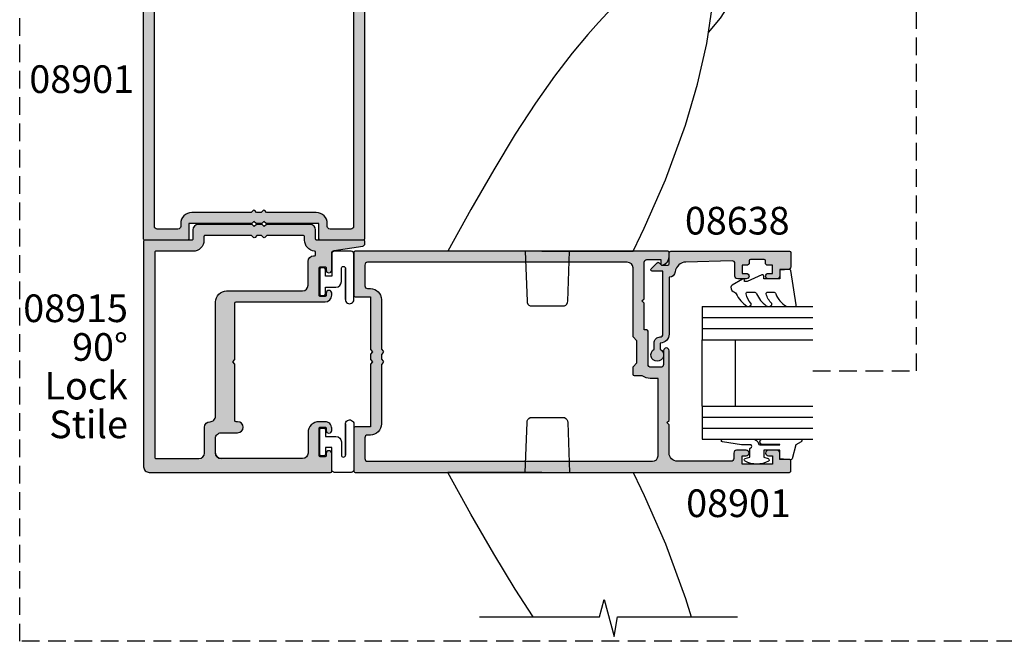
# Model space of a CAD drawing. Units: millimetres. Extents: x 0 to 356, y 0 to 484.
# Drawn here: x 0 to 178, y 0 to 112 of the extents above; entities that cross this region are included whole.
import ezdxf
from ezdxf.enums import TextEntityAlignment as Align

# ---------------------------------------------------------------- set-up
doc = ezdxf.new("R2010")
doc.units = ezdxf.units.MM
doc.header["$LTSCALE"] = 0.25
doc.linetypes.add('DASHED', pattern=[19.049999999999997, 12.7, -6.349999999999998])
doc.linetypes.add('PHANTOM', pattern=[12.699999999999996, 6.349999999999998, -1.27, 1.27, -1.27, 1.27, -1.27])
doc.layers.get('0').update_dxf_attribs({"plot": 0})
for name, color, linetype in [('08638$0$APL Hatch', 253, 'Continuous'), ('08638$0$APL Joinery', 2, 'Continuous'), ('08901$0$APL Hatch', 253, 'Continuous'), ('08901$0$APL Joinery', 2, 'Continuous'), ('08915$0$APL Hatch', 253, 'Continuous'), ('08915$0$APL Joinery', 2, 'Continuous'), ('9010312r$0$APL Joinery', 2, 'Continuous'), ('APL Joinery', 2, 'Continuous'), ('APL Notes', 7, 'Continuous')]:
    doc.layers.add(name, color=color, linetype=linetype)
doc.styles.add('Arial-Bold', font='arialbd.ttf')
doc.styles.add('Arial-Regular', font='arial.ttf')

# ---------------------------------------------------------------- blocks, each defined once
blk = doc.blocks.new('08901')
at = {"layer": '08901$0$APL Hatch'}
h = blk.add_hatch(color=256, dxfattribs=at)
edge = h.paths.add_edge_path(flags=16)
edge.add_arc((-8.966e-13, 11.24999999999999), 2.000000000000012, 90.00000000000033, 179.9999999999996)
edge.add_line((-2.000000000000909, 11.25), (-2.000000000001023, 2.282842712472756))
edge.add_line((-2.000000000001023, 2.282842712472755), (-2.341421356237106, 1.94142135623656))
edge.add_arc((-2.199999999999818, 1.799999999999271), 0.1999999999999696, 134.9999999999999, 225)
edge.add_line((-2.341421356237106, 1.658578643761984), (-2.000000000000112, 1.317157287524878))
edge.add_line((-2.000000000000112, 1.317157287524878), (-2.000000000000112, 0.4828427124734845))
edge.add_line((-2.000000000000112, 0.4828427124734845), (-2.341421356237106, 0.1414213562363784))
edge.add_arc((-2.199999999999818, -9.095e-13), 0.1999999999999694, 135, 225)
edge.add_line((-2.341421356237106, -0.1414213562381974), (-2.000000000001023, -0.482842712474394))
edge.add_line((-2.000000000001023, -0.482842712474394), (-2.000000000000909, -11.25))
edge.add_arc((-9.094e-13, -11.25), 1.999999999999999, 180, 270)
edge.add_line((-9.094e-13, -13.25), (0.5000000000001137, -13.25))
edge.add_arc((0.5000000000001134, -13.75), 0.5, 0, 89.99999999999989, ccw=False)
edge.add_line((1.000000000000113, -13.75), (1, -17.50000000000045))
edge.add_arc((0.5, -17.50000000000045), 0.5, -90, 0, ccw=False)
edge.add_line((0.5, -18.00000000000045), (-51, -18.00000000000045))
edge.add_arc((-51, -17.00000000000045), 1, 180, 270, ccw=False)
edge.add_line((-52, -17.00000000000045), (-52, -3.00000037946188))
edge.add_line((-52, -3.000000379461879), (-50.58300000000031, -3.000000379461879))
edge.add_arc((-50.58300000000122, -0.5000003794607273), 2.500000000001152, 270.0000000000206, 304.7144945243656)
edge.add_line((-49.15928127777988, -2.555000379461261), (-47.75, -2.555000379461261))
edge.add_arc((-47.75, -2.305000379461261), 0.25, 270, 360)
edge.add_line((-47.5, -2.305000379461261), (-47.5, -0.9000003794615167))
edge.add_line((-47.5, -0.9000003794615166), (-48.19999999999982, -0.2000003794616987))
edge.add_line((-48.19999999999982, -0.2000003794616987), (-48.19999999999982, 3.799999620538301))
edge.add_line((-48.19999999999982, 3.799999620538301), (-47.5, 4.499999620538119))
edge.add_line((-47.5, 4.499999620538119), (-47.49999999999988, 16.99999999999954))
edge.add_arc((-46.45717145347954, 16.95628002615317), 1.043744611267942, 89.60632395512641, 177.5993139902766, ccw=False)
edge.add_line((-46.4499999999998, 17.99999999999954), (0.4999999999998864, 17.99999999999954))
edge.add_arc((0.4999999999998864, 17.49999999999953), 0.5, 0, 90, ccw=False)
edge.add_line((0.9999999999998864, 17.49999999999953), (1, 13.75))
edge.add_arc((0.5, 13.75), 0.5, -90, 0, ccw=False)
edge.add_line((0.5, 13.25), (-9.087e-13, 13.25))
edge = h.paths.add_edge_path()
edge.add_line((-75.8000000000002, -17.70000037946147), (-74, -17.7000003794617))
edge.add_line((-74, -17.7000003794617), (-74, -16.50000037946188))
edge.add_arc((-73.5, -16.50000037946188), 0.5, 90, 180, ccw=False)
edge.add_line((-73.5, -16.00000037946188), (-71.9499999999998, -16.00000037946188))
edge.add_arc((-71.9499999999998, -16.50000037946188), 0.5, -90, 90, ccw=False)
edge.add_line((-71.9499999999998, -17.00000037946188), (-72.6999999999998, -17.00000037946188))
edge.add_line((-72.6999999999998, -17.00000037946188), (-72.6999999999998, -18.50000037946188))
edge.add_line((-72.6999999999998, -18.50000037946188), (-67.1999999999998, -18.50000037946188))
edge.add_line((-67.1999999999998, -18.50000037946188), (-67.1999999999998, -17.00000037946188))
edge.add_line((-67.1999999999998, -17.00000037946188), (-67.94999999999982, -17.00000037946188))
edge.add_arc((-67.94999999999982, -16.50000037946188), 0.5, 90, 270, ccw=False)
edge.add_line((-67.94999999999982, -16.00000037946188), (-66.19999999999982, -16.00000037946188))
edge.add_arc((-66.19999999999982, -16.50000037946188), 0.5, 0, 90, ccw=False)
edge.add_line((-65.69999999999982, -16.50000037946188), (-65.69999999999982, -17.50000037946188))
edge.add_arc((-65.1999999999998, -17.50000037946187), 0.5, 180.0000000000008, 270.0000000000017)
edge.add_line((-65.1999999999998, -18.00000037946188), (-55.5, -18.00000037946188))
edge.add_arc((-55.5, -16.50000037946188), 1.5, 270, 360)
edge.add_line((-54, -16.50000037946188), (-54, -11.40000037946151))
edge.add_line((-54, -11.40000037946151), (-53.60000000000036, -11.00000037946188))
edge.add_line((-53.60000000000036, -11.00000037946188), (-54, -10.60000037946224))
edge.add_line((-54, -10.60000037946224), (-54.00000000000011, 1.999999620538119))
edge.add_arc((-53.50000000000005, 1.999999620538118), 0.5000000000000498, 0, 180, ccw=False)
edge.add_line((-53, 1.999999620538119), (-53, -0.5000003794618806))
edge.add_arc((-52.5, -0.5000003794618803), 0.5, 180, 270)
edge.add_line((-52.5, -1.000000379461879), (-50.69999999999982, -1.000000379461879))
edge.add_arc((-50.69999999999982, -0.5000003794618769), 0.5000000000000031, 270, 359.9999999999996)
edge.add_line((-50.19999999999981, -0.5000003794618806), (-50.19999999999981, 5.5499996205383))
edge.add_arc((-49.94999999999982, 5.549999620538303), 0.2499999999999929, 90, 180.0000000000008, ccw=False)
edge.add_line((-49.94999999999982, 5.7999996205383), (-49.5, 5.7999996205383))
edge.add_line((-49.5, 5.7999996205383), (-49.5, 10.59999962053848))
edge.add_line((-49.5, 10.59999962053848), (-49.10000000000036, 10.99999962053812))
edge.add_line((-49.10000000000036, 10.99999962053812), (-49.5, 11.39999962053866))
edge.add_line((-49.5, 11.39999962053866), (-49.5, 17.99999962053789))
edge.add_arc((-50, 17.99999962053789), 0.5, 0, 90)
edge.add_line((-50, 18.49999962053789), (-52.5, 18.49999962053789))
edge.add_line((-52.5, 18.49999962053789), (-52.5, 17.74999962053812))
edge.add_arc((-52.74999999999993, 17.7499996205381), 0.2499999999999289, -101.53695903282471, 4.092726157978177e-12, ccw=False)
edge.add_arc((-52.5000000000001, 18.97474449192969), 1.499999999999903, 180.0000000000109, 258.4630409671894, ccw=False)
edge.add_line((-54, 18.97474449192941), (-54, 19.74999999999954))
edge.add_arc((-53.75, 19.74999999999954), 0.25, 90, 180, ccw=False)
edge.add_line((-53.75, 19.99999999999953), (2.75, 19.99999999999953))
edge.add_arc((2.75, 19.74999999999954), 0.25, 0, 90, ccw=False)
edge.add_line((3, 19.74999999999954), (3, 12))
edge.add_arc((2.75, 12), 0.25, -90, 0, ccw=False)
edge.add_line((2.75, 11.75), (-9.095e-13, 11.75))
edge.add_line((-9.094e-13, 11.75), (-1.136e-13, 2.199999999998908))
edge.add_line((-1.136e-13, 2.199999999998908), (-0.3999999999997498, 1.799999999999271))
edge.add_line((-0.3999999999997498, 1.799999999999271), (1e-16, 1.399999999999636))
edge.add_line((1e-16, 1.399999999999636), (1e-16, 0.400000000000091))
edge.add_line((1e-16, 0.4000000000000909), (-0.4000000000005456, -4.548e-13))
edge.add_line((-0.4000000000005456, -4.548e-13), (1e-16, -0.4000000000000912))
edge.add_line((1e-16, -0.4000000000000912), (-9.094e-13, -11.75))
edge.add_line((-9.094e-13, -11.75), (2.75, -11.75))
edge.add_arc((2.75, -12), 0.25, 0, 90, ccw=False)
edge.add_line((3, -12), (3, -19.75000000000045))
edge.add_arc((2.749999999999992, -19.75000000000045), 0.2500000000000071, -89.99999999999841, 1.5916157281026244e-12, ccw=False)
edge.add_line((2.75, -20.00000000000046), (-75.75, -20.00000000000046))
edge.add_arc((-75.75, -19.75000000000045), 0.2500000000000071, 179.9999999999984, 270, ccw=False)
edge.add_line((-76, -19.75000000000045), (-76.00000000000011, -17.90000037946129))
edge.add_arc((-75.80000000000025, -17.90000037946134), 0.1999999999998749, 89.99999999998369, 179.9999999999848, ccw=False)
at = {"layer": '08901$0$APL Joinery'}
for points in [[(-75.8000000000002, -17.70000037946147), (-74, -17.7000003794617), (-74, -16.50000037946188, -0.4142135623730951), (-73.5, -16.00000037946188), (-71.9499999999998, -16.00000037946188, -0.9999999999999998), (-71.9499999999998, -17.00000037946188), (-72.6999999999998, -17.00000037946188), (-72.6999999999998, -18.50000037946188), (-67.1999999999998, -18.50000037946188), (-67.1999999999998, -17.00000037946188), (-67.94999999999982, -17.00000037946188, -0.9999999999999998), (-67.94999999999982, -16.00000037946188), (-66.19999999999982, -16.00000037946188, -0.4142135623730951), (-65.69999999999982, -16.50000037946188), (-65.69999999999982, -17.50000037946188, 0.4142135623730951), (-65.1999999999998, -18.00000037946188), (-55.5, -18.00000037946188, 0.4142135623730951), (-54, -16.50000037946188), (-54, -11.40000037946151), (-53.60000000000036, -11.00000037946188), (-54, -10.60000037946224), (-54.00000000000011, 1.999999620538119, -0.9999999999999998), (-53, 1.999999620538119), (-53, -0.5000003794618805, 0.4142135623730951), (-52.5, -1.000000379461879), (-50.69999999999982, -1.000000379461879, 0.4142135623730951), (-50.19999999999981, -0.5000003794618806), (-50.19999999999981, 5.5499996205383, -0.4142135623730951), (-49.94999999999982, 5.7999996205383), (-49.5, 5.7999996205383), (-49.5, 10.59999962053848), (-49.10000000000036, 10.99999962053812), (-49.5, 11.39999962053866), (-49.5, 17.99999962053789, 0.4142135623730951), (-50, 18.49999962053789), (-52.5, 18.49999962053789), (-52.5, 17.74999962053812, -0.4744978678081509), (-52.79999999999995, 17.50505064625986, -0.3563939586925712), (-54, 18.97474449192941), (-54, 19.74999999999954, -0.4142135623730951), (-53.75, 19.99999999999953), (2.75, 19.99999999999953, -0.4142135623730951), (3, 19.74999999999954), (3, 12, -0.4142135623730951), (2.75, 11.75), (-9.094e-13, 11.75), (-1.136e-13, 2.199999999998908), (-0.3999999999997498, 1.799999999999271), (1e-16, 1.399999999999636), (1e-16, 0.4000000000000909), (-0.4000000000005456, -4.548e-13), (1e-16, -0.4000000000000912), (-9.094e-13, -11.75), (2.75, -11.75, -0.4142135623730951), (3, -12), (3, -19.75000000000045, -0.4142135623730951), (2.75, -20.00000000000046), (-75.75, -20.00000000000046, -0.4142135623730951), (-76, -19.75000000000045), (-76.00000000000011, -17.90000037946129, -0.4142135623731054)], [(-9.087e-13, 13.25, 0.4142135623730915), (-2.000000000000909, 11.25), (-2.000000000001023, 2.282842712472755), (-2.341421356237106, 1.94142135623656, 0.4142135623730951), (-2.341421356237106, 1.658578643761984), (-2.000000000000112, 1.317157287524878), (-2.000000000000112, 0.4828427124734845), (-2.341421356237106, 0.1414213562363784, 0.4142135623730951), (-2.341421356237106, -0.1414213562381974), (-2.000000000001023, -0.482842712474394), (-2.000000000000909, -11.25, 0.4142135623730951), (-9.094e-13, -13.25), (0.5000000000001137, -13.25, -0.4142135623730951), (1.000000000000113, -13.75), (1, -17.50000000000045, -0.4142135623730951), (0.5, -18.00000000000045), (-51, -18.00000000000045, -0.4142135623730951), (-52, -17.00000000000045), (-52, -3.000000379461879), (-50.58300000000031, -3.000000379461879, 0.1526397006686149), (-49.15928127777988, -2.555000379461261), (-47.75, -2.555000379461261, 0.4142135623730951), (-47.5, -2.305000379461261), (-47.5, -0.9000003794615166), (-48.19999999999982, -0.2000003794616987), (-48.19999999999982, 3.799999620538301), (-47.5, 4.499999620538119), (-47.49999999999988, 16.99999999999954, -0.4039906466392442), (-46.4499999999998, 17.99999999999954), (0.4999999999998864, 17.99999999999954, -0.4142135623730951), (0.9999999999998864, 17.49999999999953), (1, 13.75, -0.4142135623730951), (0.5, 13.25)]]:
    blk.add_lwpolyline(points, format="xyb", close=True, dxfattribs=at)
blk = doc.blocks.new('08915')
at = {"layer": '08915$0$APL Hatch'}
h = blk.add_hatch(color=256, dxfattribs=at)
h.paths.add_polyline_path([(24.30000000000108, 10.83499999999918, -0.4142135623730794), (24.50000000000091, 10.63499999999933), (24.50000000000091, 0.3999999999996362), (24.90000000000055, -9.113e-13), (24.50000000000091, -0.4000000000000928), (24.50000000000069, -10.63500000000155, -0.4142135623730289), (24.30000000000071, -10.83500000000157), (24.0000000000007, -10.83500000000163, 1), (24.00000000000078, -12.83500000000139), (27.00000000000181, -12.83500000000145, -0.414213562373414), (28.00000000000182, -13.83500000000259), (27.99999999999887, -16.50000000000136, -0.4142135623727647), (26.99999999999886, -17.50000000000028), (12.27000000000023, -17.50000000000057, -0.414213562373028), (11.27000000000021, -16.50000000000081), (11.2699999999993, -12.83500000000087, 0.4142135623729918), (9.269999999999653, -10.8350000000015), (8.199999999999944, -10.8350000000014, 0.4715021700939831), (7.02195124177409, -12.26347565131154, 0.9894333675330942), (8.02370400599422, -12.12944428250341, -0.5668019143278374), (8.199999999999793, -11.8350000000006), (9.069999999999686, -11.83500000000049, -0.4142135623731573), (9.269999999999754, -12.03500000000055), (9.2699999999993, -16.9650000000005, -0.4142135623730692), (9.069999999999258, -17.16500000000053), (8.199999999999818, -17.16500000000053, -0.414213562373095), (8, -16.96500000000071), (8, -16.5900000000006, 1), (7, -16.5900000000006), (7, -19.80000000000046, 0.4142135623730977), (7.200000000000002, -20.00000000000046), (40, -20.00000000000046, 0.4142135623730951), (41, -19.00000000000045), (41.00000000000002, 21.79999999999954, 0.4142135623730951), (40.80000000000002, 21.99999999999954), (32.29999999999928, 21.99999999999954, -0.4142135623731367), (32.09999999999924, 22.19999999999961), (32.09999999999946, 23.85000000000028, 0.4142135623731199), (31.09999999999951, 24.85000000000042), (21.39999999999964, 24.85000000000094), (21, 24.45000000000056), (20.59999999999945, 24.8500000000011), (19.60000000000082, 24.85000000000116), (19.20000000000027, 24.44999999999976), (18.79999999999973, 24.85000000000031), (10.89999999999964, 24.85000000000037, 0.4142135623730977), (9.899999999999636, 23.85000000000037), (9.899999999999636, 22.19999999999891, -0.4142135623730951), (9.700000000000268, 21.99999999999954), (1.199999999999992, 21.99999999999954, 0.6950330416989134), (1.069321978376819, 21.64859572441699, 0.5570262402155806), (1.464642976847384, 20.89584654075184), (6.57603893877682, 20.10936838170655, -0.3701723594779481), (6.999999999999998, 19.61518412478439), (7, 16.58999999999969, 0.9421052785840907), (8.023704005994219, 16.87055571749658, -0.5668019143278411), (8.199999999999786, 17.16499999999939), (9.069999999999226, 17.16499999999951, -0.4142135623731368), (9.269999999999527, 16.96499999999923), (9.269999999999527, 12.03499999999962, -0.414213562373017), (9.069999999999766, 11.83499999999981), (8.199999999999871, 11.83499999999958, -0.4142135623733495), (7.999999999999772, 12.03499999999975), (8, 12.4099999999991, 1.160972615964019), (7.021951241773942, 12.26347565131095, 0.4715021700940718), (8.199999999999754, 10.83500000000003)])
h.paths.add_polyline_path([(12.26999999999931, 12.83499999999981, -0.4142135623730974), (11.2699999999993, 13.83499999999981), (11.2699999999993, 18.1649999999995, 0.4602596332877822), (10.12805322542911, 19.16697723226044, -0.4560595747805884), (9.899999999999409, 19.36499999999933), (9.89999999999918, 19.80910976995959, -0.3877945824078982), (10.08181818181665, 20.00828160905243, 0.3877945824078496), (11.89999999999986, 21.99999999998985), (11.89999999999963, 22.6500000000003, -0.4142135623731941), (12.09999999999967, 22.85000000000042), (18.7171572875261, 22.85000000000059), (19.05857864376397, 22.50857864376324, 0.4142135623727786), (19.34142135623799, 22.5085786437633), (19.68284271247421, 22.84999999999929), (20.51715728752652, 22.85000000000071), (20.8585786437637, 22.50857864376404, 0.4142135623727749), (21.14142135623771, 22.50857864376409), (21.48284271247394, 22.85000000000008), (29.89999999999964, 22.85000000000048, -0.4142135623731081), (30.09999999999946, 22.65000000000067), (30.09999999999946, 21.9999999999997, 0.4142135623730975), (32.09999999999947, 19.99999999999971), (38.80000000000021, 19.99999999999977, -0.4142135623730875), (39.00000000000002, 19.79999999999995), (39.00000000000002, -17.30000000000075, -0.4142135623731108), (38.80000000000019, -17.50000000000057), (31.00000000000018, -17.50000000000017, -0.41421356237308), (30.00000000000023, -16.50000000000017), (30.00000000000023, -11.83500000000157, 0.4142135623729942), (29.00000000000057, -10.83500000000157, -0.4142135623730067), (28.00000000000091, -9.835000000001521), (28.00000000000183, 10.83499999999983, 0.4142135623731104), (26.00000000000181, 12.83499999999992)], flags=16)
at = {"layer": '08915$0$APL Joinery'}
blk.add_lwpolyline([(27.99999999999887, -16.50000000000159, -0.4142135623726955), (26.99999999999886, -17.50000000000028, 0.4142135623726892), (27.99999999999887, -16.50000000000159), (28.00000000000182, -13.83500000000282, 0.4142135623734779), (27.00000000000182, -12.83500000000145), (24.00000000000091, -12.8350000000014, -0.9999999999999998), (24.00000000000091, -10.83500000000163), (24.30000000000064, -10.83500000000157, 0.4142135623730951), (24.50000000000069, -10.63500000000158), (24.50000000000091, -0.400000000000091), (24.90000000000055, -9.095e-13), (24.50000000000091, 0.3999999999996362), (24.50000000000091, 10.63499999999993, 0.4142135623728455), (24.30000000000064, 10.83499999999918), (8.199999999999818, 10.83500000000003, -0.4142135623730395), (7, 12.03499999999962), (7, 12.4099999999994, -0.9999999999999998), (8, 12.4099999999994), (7.999999999999772, 12.03499999999957, 0.4142135623733449), (8.200000000000045, 11.83499999999958), (9.06999999999948, 11.83499999999981, 0.414213562373428), (9.269999999999527, 12.03499999999962), (9.269999999999527, 16.96499999999951, 0.4142135623726789), (9.069999999999254, 17.16499999999951), (8.199999999999818, 17.16499999999939, 0.4142135623731783), (8, 16.96499999999951), (8, 16.58999999999969, -0.9999999999999998), (7, 16.58999999999969), (7, 19.61518412478438, 0.3701723594778849), (6.576038938776946, 20.10936838170653), (1.383788864680126, 20.90828736782964, -0.3470644357625061), (1, 21.39459485494831), (1, 21.79999999999955, -0.4142135623730951), (1.199999999999999, 21.99999999999954), (9.7000000000005, 21.99999999999954, 0.4142135623736778), (9.899999999999636, 22.19999999999954), (9.899999999999636, 23.85000000000042, -0.4142135623730784), (10.89999999999963, 24.85000000000037), (18.79999999999973, 24.85000000000031), (19.20000000000027, 24.44999999999976), (19.60000000000082, 24.85000000000116), (20.59999999999945, 24.8500000000011), (21, 24.45000000000056), (21.39999999999964, 24.85000000000094), (31.09999999999946, 24.85000000000042, -0.4142135623730951), (32.09999999999946, 23.85000000000042), (32.09999999999924, 22.19999999999959, 0.414213562373428), (32.2999999999995, 21.99999999999954), (40.8, 21.99999999999954, -0.4142135623730951), (41.00000000000002, 21.79999999999955), (41, -19.00000000000044, -0.4142135623730951), (40, -20.00000000000046), (7.200000000000001, -20.00000000000046, -0.4142135623730951), (7, -19.80000000000046), (7, -16.5900000000006, -0.9999999999999998), (8, -16.5900000000006), (8, -16.96500000000054, 0.4142135623733448), (8.199999999999818, -17.16500000000053), (9.069999999999254, -17.16500000000053, 0.4142135623730951), (9.2699999999993, -16.96500000000049), (9.269999999999754, -12.03500000000053, 0.4142135623734279), (9.06999999999948, -11.83500000000049), (8.200000000000045, -11.83500000000059, 0.414213562373428), (8, -12.03500000000042), (8, -12.41000000000031, -0.9999999999999998), (7, -12.41000000000031), (7.000000000000227, -12.03500000000122, -0.4142135623731507), (8.199999999999818, -10.8350000000014), (9.269999999999527, -10.83500000000151, -0.4142135623731117), (11.2699999999993, -12.83500000000157), (11.27000000000021, -16.50000000000079, 0.4142135623730284), (12.27000000000021, -17.50000000000057), (26.99999999999886, -17.50000000000028)], format="xyb", dxfattribs=at)
blk.add_lwpolyline([(11.89999999999986, 21.9999999999996), (11.89999999999963, 22.65000000000043, -0.4142135623726789), (12.09999999999945, 22.85000000000042), (18.7171572875261, 22.85000000000059), (19.05857864376367, 22.50857864376354, 0.4142135623729772), (19.34142135623779, 22.50857864376309), (19.68284271247421, 22.84999999999929), (20.51715728752652, 22.85000000000071), (20.8585786437634, 22.50857864376434, 0.4142135623729772), (21.14142135623751, 22.50857864376389), (21.48284271247394, 22.85000000000008), (29.89999999999965, 22.85000000000048, -0.4142135623732617), (30.09999999999946, 22.65000000000055), (30.09999999999946, 21.99999999999954, 0.4142135623730722), (32.09999999999946, 19.99999999999971), (38.8000000000002, 19.99999999999977, -0.4142135623732617), (39.00000000000002, 19.79999999999984), (39.00000000000002, -17.30000000000058, -0.4142135623736778), (38.79999999999997, -17.50000000000057), (31.00000000000023, -17.50000000000017, -0.4142135623730951), (30.00000000000023, -16.50000000000017), (30.00000000000023, -11.83500000000157, 0.4142135623730951), (29.00000000000023, -10.83500000000157), (29.00000000000091, -10.83500000000157, -0.4142135623731076), (28.00000000000091, -9.835000000001514), (28.00000000000182, 10.83499999999981, 0.4142135623731117), (26.00000000000183, 12.83499999999992), (12.2699999999993, 12.83499999999981, -0.4142135623730971), (11.2699999999993, 13.83499999999981), (11.2699999999993, 18.16499999999956, 0.4142135623730784), (10.2699999999993, 19.16499999999951), (10.09999999999945, 19.16499999999938, -0.414213562373012), (9.899999999999409, 19.36499999999938), (9.89999999999918, 19.80910976995966, -0.3877945824092415), (10.08181818181765, 20.00828160905252, 0.3877945824091065)], format="xyb", close=True, dxfattribs=at)
blk = doc.blocks.new('9010315')
at = {"layer": 'APL Joinery', "color": 252}
blk.add_lwpolyline([(4.019999999999527, 2.375, -0.9999999999999998), (4.769999999999527, 2.375), (4.772532860707277, -3.188413672960118, 1.041972354970229), (6.269999999999527, -3.25), (6.269999999999527, 5, 0.4142135623730951), (5.769999999999527, 5.5), (2.769999999999526, 5.5, 0.4142135623730951), (2.269999999999526, 5), (2.269999999999526, 1), (1.129999999999999, 1), (1.129999999999999, 2.25, 0.4142135623730951), (0.88, 2.5), (0.38, 2.5, 0.4142135623730951), (0.1300000000000001, 2.25), (0.1300000000000001, -2.25, 0.4142135623730951), (0.3800000000000001, -2.5), (0.88, -2.5, 0.4142135623730951), (1.129999999999999, -2.25), (1.129999999999999, -1), (3.019999999999526, -1, 0.4142135623730951), (4.019999999999527, 0)], format="xyb", close=True, dxfattribs=at)
for points in [[(6.269999999999527, 1.738677714268304), (6.269999999999527, 5.000002575889083)], [(4.769999999999527, -3.25), (4.769999999999527, 2.375)]]:
    blk.add_lwpolyline(points, dxfattribs=at)
blk = doc.blocks.new('miro d handle large')
at = {"layer": 'APL Joinery', "color": 8, "linetype": 'Continuous', "flags": 128}
for points in [[(26.51522255532024, 63.54041118833078), (28.54366754492463, 64.25361912695456)], [(28.54366754492463, 64.25361912695456), (30.25995882348622, 64.44867892522683)], [(30.25995882348622, 64.44867892522683), (31.66412581395213, 64.26655102422677)], [(31.66412581395213, 64.26655102422677), (32.78544855767365, 63.83069704643543)], [(24.22589124836492, 62.17603110719477), (26.51522255532024, 63.54041118833078)], [(32.78544855767365, 63.83069704643543), (33.77382360219878, 63.14480481226013)], [(33.77382360219878, 63.14480481226013), (34.71001469149502, 62.08254224878595)], [(21.79710561196049, 60.07976808198957), (24.22589124836492, 62.17603110719477)], [(34.71001469149502, 62.08254224878595), (35.50804069309294, 60.55059623846314)], [(35.50804069309294, 60.55059623846314), (36.05105655819676, 58.47011831024332)], [(19.42087947497889, 57.27622725102349), (21.79710561196049, 60.07976808198957)], [(17.32737521736868, 53.9287796257658), (19.42087947497889, 57.27622725102349)], [(36.05105655819676, 58.47011831024332), (36.20011202823258, 55.8092249817427)], [(36.20011202823258, 55.8092249817427), (35.82039091030817, 52.62345502597775)], [(15.72288808811169, 50.32131698111965), (17.32737521736868, 53.9287796257658)], [(23.88240472030481, 54.54798577284504), (21.85841258559646, 53.21232693542873)], [(21.85841258559646, 53.21232693542873), (19.59459536577702, 51.41820275708226)], [(35.82039091030817, 52.62345502597775), (34.82491901808686, 49.0857541402665)], [(14.8481028587185, 47.21251149397988), (15.72288808811169, 50.32131698111965)], [(19.59459536577702, 51.41820275708226), (17.65907497964287, 49.76776931978469)], [(30.11793363436761, 49.66036748683739), (30.07458529796321, 51.38816262995655)], [(17.65907497964287, 49.76776931978469), (15.67082571343195, 47.98507939946188)], [(29.99953275967761, 47.35158671931543), (30.11793363436761, 49.66036748683739)], [(34.82491901808686, 49.0857541402665), (33.22043188882941, 45.47829149561943)], [(14.20212004900674, 46.60590918140582), (13.19563895387233, 45.62868574101314)], [(15.67082571343195, 47.98507939946188), (14.20212004900674, 46.60590918140582)], [(29.75989396843494, 44.91295456418169), (29.99953275967761, 47.35158671931543)], [(12.10723075565562, 44.54139298028435), (10.73182192245673, 43.12047207632072)], [(13.19563895387233, 45.62868574101314), (12.10723075565562, 44.54139298028435)], [(28.67543230551388, 37.56327997970306), (29.75989396843494, 44.91295456418169)], [(33.22043188882941, 45.47829149561943), (31.12692763121965, 42.13084387036263)], [(10.73182192245673, 43.12047207632072), (9.090169711578765, 41.3531431517367)], [(9.090169711578765, 41.3531431517367), (7.205869516808944, 39.22475982495323)], [(31.12692763121965, 42.13084387036263), (28.97471593052984, 39.5916017982963)], [(7.205869516808944, 39.22475982495323), (4.359689855187808, 35.79837226070497)], [(27.04274675197309, 30.20367735447229), (28.67543230551388, 37.56327997970306)], [(4.359689855187808, 35.79837226070497), (1.186985608112592, 31.66545223876159)], [(1.186985608112592, 31.66545223876159), (-2.258090442281115, 26.79207001225762)], [(24.8750158016988, 22.82607534787616), (27.04274675197309, 30.20367735447229)], [(-2.258090442281115, 26.79207001225762), (-5.935099927413772, 21.15198055983541)], [(21.21436809838593, 12.92897900995189), (24.8750158016988, 22.82607534787616)], [(-5.935099927413772, 21.15198055983541), (-9.826337821041703, 14.73209058876455)], [(-9.826337821041703, 14.73209058876455), (-13.94608147956336, 7.537951307487674)], [(17.34942949984548, 4.173025743889353), (21.21436809838593, 12.92897900995189)], [(-13.94608147956336, 7.537951307487674), (-18.11699646459414, 0.0203009176811975)], [(16.78935352853483, 2.904183068849248), (17.34942949984548, 4.173025743889353)], [(15.36393065534236, -0.0048790941701213), (16.78935352853483, 2.904183068849248)], [(-1.15393509028803, 1.418243e-10), (15.36236285068213, -1.8881678e-09)], [(-1.153935090300763, -1.8881678e-09), (-18.09689364329955, -1.888111e-09)], [(-4.119079100552823, -1.8881678e-09), (-3.803573457847448, -9.034899498589821)], [(3.565415256741799, -9.034899498589821), (3.880920899460363, -1.5143655e-09)], [(-3.240072525179185, -9.900000001888712), (3.001914324073935, -9.900000001888712)]]:
    blk.add_lwpolyline(points, dxfattribs=at)
at = {"layer": 'APL Joinery', "color": 8, "linetype": 'PHANTOM', "flags": 128}
for points in [[(26.26974567605936, 60.39233224486082), (27.85358679209009, 61.63553688940368)], [(27.85358679209009, 61.63553688940368), (28.72450869327582, 62.0418720473271)], [(29.82345722878432, 61.53614700705015), (28.3924512468862, 60.21248485470909)], [(28.72450869327582, 62.0418720473271), (29.60517637965683, 62.262269976436)], [(29.60517637965683, 62.262269976436), (30.37968193143348, 62.29337907066377)], [(30.29760979577537, 61.80417656416914), (29.82345722878432, 61.53614700705015)], [(30.92017867471219, 61.98661619024), (30.29760979577537, 61.80417656416914)], [(30.37968193143348, 62.29337907066377), (30.82336111323555, 62.23679876919043)], [(30.82336111323555, 62.23679876919043), (31.37081510755439, 62.08250561266954)], [(31.37872456947395, 61.99189010510957), (30.92017867471219, 61.98661619024)], [(31.37081510755439, 62.08250561266954), (31.70941268583926, 61.93331649485021)], [(31.56030690941185, 61.95009859045961), (31.37872456947395, 61.99189010510957)], [(31.65153159310609, 61.91683698432091), (31.56030690941185, 61.95009859045961)], [(31.71260896118935, 61.8892286838381), (31.65153159310609, 61.91683698432091)], [(31.70941268583926, 61.93331649485021), (32.0351973095772, 61.74344212911541)], [(31.77512226214782, 61.85601979512735), (31.71260896118935, 61.8892286838381)], [(31.85310571266479, 61.80672494186814), (31.77512226214782, 61.85601979512735)], [(31.91495574853803, 61.76059683576744), (31.85310571266479, 61.80672494186814)], [(32.10066609453048, 61.57469356840824), (31.91495574853803, 61.76059683576744)], [(32.0351973095772, 61.74344212911541), (32.36645749342012, 61.49333786318578)], [(32.28512269020945, 61.28324961592348), (32.10066609453048, 61.57469356840824)], [(32.52518431967661, 60.35272208441887), (32.28512269020945, 61.28324961592348)], [(32.36645749342012, 61.49333786318578), (32.74805699711539, 61.1100469135926)], [(32.74805699711539, 61.1100469135926), (33.29634424617376, 60.24817492187588)], [(24.44455057621195, 57.45471693048688), (25.20636767584079, 58.97756209535685)], [(25.20636767584079, 58.97756209535685), (26.26974567605936, 60.39233224486082)], [(28.3924512468862, 60.21248485470909), (27.46475144453285, 58.61536234800945)], [(31.92845836711609, 57.41812951027435), (32.39625203827387, 58.79787411078901)], [(32.39625203827387, 58.79787411078901), (32.52518431967661, 60.35272208441887)], [(33.29634424617376, 60.24817492187588), (33.70416847891562, 58.9017632158729)], [(33.70416847891562, 58.9017632158729), (33.73325732849804, 57.81427932176207)], [(23.99349339714451, 55.80709923961597), (24.44455057621195, 57.45471693048688)], [(26.92695522967466, 57.04526849983261), (26.73791188019283, 55.29466322430375)], [(27.46475144453285, 58.61536234800945), (26.92695522967466, 57.04526849983261)], [(31.218202448863, 56.16641125265863), (31.92845836711609, 57.41812951027435)], [(33.73325732849804, 57.81427932176207), (33.41676162472692, 55.91661901243873)], [(23.90026660655491, 54.92966430706104), (23.99349339714451, 55.80709923961597)], [(24.20000497817142, 55.15869477068457), (24.53184874090136, 55.34067554618282)], [(24.53184874090136, 55.34067554618282), (24.88810989000018, 55.47139058605257)], [(24.88810989000018, 55.47139058605257), (25.26053472987275, 55.54781154394817)], [(25.26053472987275, 55.54781154394817), (25.64049509192006, 55.56816793402044)], [(25.64049509192006, 55.56816793402044), (26.01918822800604, 55.53198814872115)], [(26.01918822800604, 55.53198814872115), (26.38784074850633, 55.44011038479215)], [(26.38784074850633, 55.44011038479215), (26.73791188019283, 55.29466322430375)], [(26.73791188019283, 55.29466322430375), (26.67111673971346, 54.93510756692188)], [(30.29043292337616, 55.03063560338154), (31.218202448863, 56.16641125265863)], [(33.41676162472692, 55.91661901243873), (32.73733300396003, 54.29681699165207)], [(21.82538998739671, 53.18615581112402), (22.02948256402128, 53.439501357624)], [(22.02948256402128, 53.439501357624), (23.586398910014, 54.73819181552511)], [(23.586398910014, 54.73819181552511), (23.90026660654763, 54.92966430705195)], [(23.8198572209763, 54.48966880193615), (23.99755242062207, 54.64803281973575)], [(23.88135796015837, 53.83866793479313), (23.8198572209763, 54.48966880193615)], [(24.4500516388635, 53.22519065251521), (23.88135796015837, 53.83866793479313)], [(23.90026660654763, 54.92966430705195), (24.20000497817142, 55.15869477068457)], [(24.04653098637851, 54.77633545908151), (23.90026660655172, 54.92966430705831)], [(23.99755242062207, 54.64803281973575), (24.27886918729115, 54.79076415308094)], [(23.99755242062207, 54.64803281973575), (24.04653098637851, 54.77633545908151)], [(24.27886918729115, 54.79076415308094), (24.57685052282528, 54.8951321016429)], [(24.57685052282528, 54.8951321016429), (24.88650886353076, 54.95938977147574)], [(24.88650886353076, 54.95938977147574), (25.20266119787817, 54.98246162803201)], [(25.20266119787817, 54.98246162803201), (25.52001581891824, 54.96396149828519)], [(25.52001581891824, 54.96396149828519), (25.83326089601821, 54.90419903443302)], [(25.83326089601821, 54.90419903443302), (26.13715338343269, 54.80417453098829)], [(26.13715338343269, 54.80417453098829), (26.42660677755754, 54.66556218201088)], [(26.42660677755754, 54.66556218201088), (26.27463567001502, 54.43729453844293)], [(26.27463567001502, 54.43729453844293), (26.32605849346016, 54.17378480657948)], [(26.32605849346016, 54.17378480657948), (26.56136651750609, 53.82457058689754)], [(26.67111673971346, 54.93510756692188), (26.42660677755754, 54.66556218201088)], [(26.56136651750609, 53.82457058689754), (26.71838854434515, 53.66022727622834)], [(26.71838854434515, 53.66022727622834), (26.86114153262777, 53.53182923029264)], [(26.86114153262777, 53.53182923029264), (26.98056561028039, 53.43605082327026)], [(26.98056561028039, 53.43605082327026), (27.12595951526242, 53.3330612399331)], [(28.63637025940221, 53.17826617391705), (28.74302659526535, 53.43389991724865)], [(28.74302659526535, 53.43389991724865), (28.82758643651829, 53.78377034964517)], [(28.74302659526535, 53.43389991724865), (29.01980172446798, 53.2714432198963)], [(28.82758643651829, 53.78377034964517), (29.09049539204858, 54.0437723822751)], [(29.09049539204858, 54.0437723822751), (30.29043292337616, 55.03063560338154)], [(29.40683384546179, 53.83488328101332), (29.09049539204858, 54.0437723822751)], [(29.68915183715131, 53.58063388387829), (29.40683384546179, 53.83488328101332)], [(29.93090875282366, 53.286914524785), (29.68915183715131, 53.58063388387829)], [(32.73733300396003, 54.29681699165207), (31.7303717551809, 52.77451599318095)], [(25.1397023553655, 52.74480559041961), (24.4500516388635, 53.22519065251521)], [(25.76618601104207, 52.3905624729404), (25.1397023553655, 52.74480559041961)], [(26.49676962573636, 52.00353995034396), (25.76618601104207, 52.3905624729404)], [(26.49682260260266, 52.00351178206978), (26.49676962573636, 52.00353995034396)], [(27.18478903817374, 53.29738846471804), (26.49682260260266, 52.00351178206978)], [(26.49687557944759, 52.00348361375649), (26.49682260260266, 52.00351178207068)], [(26.88012163979607, 51.79863048728925), (26.49687557944759, 52.00348361375649)], [(27.59318168598708, 51.42578098748157), (26.88012163979607, 51.79863048728925)], [(27.12595951526242, 53.3330612399331), (27.17177428284828, 53.30467102904634)], [(27.17177428284828, 53.30467102904634), (27.18478903817374, 53.29738846471804)], [(27.18478903817374, 53.29738846471804), (27.21438106179955, 53.28302882419115)], [(27.21438106179955, 53.28302882419115), (27.31860075997435, 53.23989596362292)], [(27.31860075997435, 53.23989596362292), (27.59283946592683, 53.15108289108406)], [(27.59283946592683, 53.15108289108406), (28.11169329589717, 53.0629372753146)], [(28.11169329589717, 53.0629372753146), (28.63637025940221, 53.17826617391705)], [(29.01980172446798, 53.2714432198963), (29.27266031837968, 53.07543792231257)], [(29.27266031837968, 53.07543792231257), (29.49737007050322, 52.84916472965864)], [(29.49737007050322, 52.84916472965864), (29.69016982513, 52.59641096626086)], [(29.69016982513, 52.59641096626086), (29.8478325309589, 52.32140718397925)], [(29.8478325309589, 52.32140718397925), (29.96771925496529, 52.02875635191498)], [(30.12650367866906, 52.96052995969962), (29.93090875282366, 53.286914524785)], [(29.96771925496529, 52.02875635191498), (30.04782335243459, 51.72335681265115)], [(30.04782335243459, 51.72335681265115), (30.08680405385945, 51.4103202945834)], [(30.2714051607764, 52.60904171716259), (30.12650367866906, 52.96052995969962)], [(30.36225618778605, 52.24059291624775), (30.2714051607764, 52.60904171716259)], [(30.39695196459667, 51.86371961050184), (30.36225618778605, 52.24059291624775)], [(31.7303717551809, 52.77451599318095), (30.37468867529748, 51.4871530285481)], [(30.37468867529748, 51.4871530285481), (30.39695196459667, 51.86371961050184)], [(28.33542684482296, 51.09760178104163), (27.59318168598708, 51.42578098748157)], [(29.08100587465248, 50.88944041849567), (28.33542684482296, 51.09760178104163)], [(29.82544684187548, 50.93637143267546), (29.08100587465248, 50.88944041849567)], [(30.08680405385945, 51.4103202945834), (29.82544684187548, 50.93637143267546)], [(30.16810477946325, 51.52297130784512), (30.08680405385945, 51.4103202945834)], [(30.35972086478301, 50.2144870817619), (30.08764614147736, 49.06977065835775)], [(30.37468867529748, 51.4871530285481), (30.16810477946325, 51.52297130784512)], [(30.37468867529748, 51.4871530285481), (30.35972086478301, 50.2144870817619)]]:
    blk.add_lwpolyline(points, dxfattribs=at)
at = {"layer": 'APL Joinery', "color": 8, "linetype": 'Continuous', "flags": 128}
for points in [[(-3.803573457847163, -9.034899498589793, 0.2780674286503398), (-3.24007252517913, -9.900000001888683)], [(3.001914324073935, -9.900000001888683, 0.2780674286503663), (3.565415256741971, -9.034899498589734)]]:
    blk.add_lwpolyline(points, format="xyb", dxfattribs=at)
blk = doc.blocks.new('6Glass', base_point=(101.8368839708302, 399.4111348733001))
at = {"layer": 'APL Joinery', "color": 7}
for p, q in [((89.33688397083029, 412.4111348732999), (95.33688397083029, 412.4111348732999)), ((89.33688397083029, 412.4111348732999), (89.33688397083029, 392.4111348733)), ((95.33688397083029, 412.4111348732999), (95.33688397083029, 392.4111348733))]:
    blk.add_line(p, q, dxfattribs=at)
at = {"layer": 'APL Joinery', "color": 8}
for p, q in [((91.33688397083029, 412.4111348732999), (91.33688397083029, 392.4111348733)), ((93.33688397083029, 412.4111348732999), (93.33688397083029, 392.4111348733))]:
    blk.add_line(p, q, dxfattribs=at)
blk = doc.blocks.new('08638')
at = {"layer": '08638$0$APL Hatch'}
h = blk.add_hatch(color=256, dxfattribs=at)
edge = h.paths.add_edge_path()
edge.add_arc((15.00000000000006, -1.59999999999968), 0.5, 0, 90)
edge.add_line((15.00000000000006, -1.099999999999681), (3.600000000000136, -1.099999999999454))
edge.add_line((3.600000000000136, -1.099999999999454), (3.600000000000136, -3.057106781193509))
edge.add_arc((3.349999999999969, -3.057106781193508), 0.2500000000001674, 225.0000000000089, 359.9999999999997, ccw=False)
edge.add_line((3.173223304703241, -3.23388347649029), (2.073223304705151, -2.133883476491404))
edge.add_arc((2.25, -1.957106781194737), 0.2499999999987568, 135.0000000002947, 225.0000000002947, ccw=False)
edge.add_line((2.073223304703333, -1.780330085899889), (2.5, -1.353553390603223))
edge.add_line((2.5, -1.353553390603223), (2.500000000000226, -0.25))
edge.add_arc((2.250000000000227, -0.2500000000002271), 0.2499999999999996, 5.20593e-11, 90.00000000005213)
edge.add_line((2.25, -2.274e-13), (0.2878679656438967, 0))
edge.add_arc((0.2878679656439906, 0.2878679656439906), 0.2878679656439906, 179.9999999999846, 269.99999999998136, ccw=False)
edge.add_line((0, 0.2878679656440681), (-2.274e-13, 21.75))
edge.add_arc((0.2499999999997726, 21.75), 0.25, 90, 180, ccw=False)
edge.add_line((0.2499999999997726, 22), (2.799999999999954, 22))
edge.add_arc((2.800000000000067, 21.50000000000011), 0.4999999999998864, 1.3017142919125035e-11, 90.00000000001302, ccw=False)
edge.add_line((3.299999999999953, 21.50000000000023), (3.299999999999953, 20.00000000000011))
edge.add_line((3.299999999999953, 20.00000000000011), (4.5, 19.99999999999988))
edge.add_arc((4.5, 19.49999999999988), 0.5, 0, 90, ccw=False)
edge.add_line((5, 19.49999999999988), (5, 17.94999999999993))
edge.add_arc((4.5, 17.94999999999993), 0.5, -180, 0, ccw=False)
edge.add_line((4, 17.94999999999993), (4, 18.70000000000004))
edge.add_line((4, 18.70000000000004), (2.500000000000226, 18.70000000000004))
edge.add_line((2.500000000000226, 18.70000000000004), (2.5, 17.69999999999981))
edge.add_arc((2.250000000000005, 17.69999999999981), 0.2499999999999947, 269.99999999999875, 359.99999999999835, ccw=False)
edge.add_line((2.25, 17.44999999999982), (1.749999999999771, 17.44999999999982))
edge.add_arc((1.749999999999771, 17.19999999999982), 0.25, 90, 180)
edge.add_line((1.499999999999771, 17.19999999999982), (1.499999999999715, 14.69999999999993))
edge.add_arc((1.749999999999826, 14.69999999999993), 0.250000000000111, 180.0000000000004, 269.9999999999876)
edge.add_line((1.749999999999771, 14.44999999999982), (2.25, 14.44999999999993))
edge.add_arc((2.25, 14.19999999999993), 0.25, 0, 90, ccw=False)
edge.add_line((2.5, 14.19999999999993), (2.5, 13.20000000000004))
edge.add_line((2.5, 13.20000000000004), (4, 13.19999999999993))
edge.add_line((4, 13.19999999999993), (4, 13.94999999999993))
edge.add_arc((4.5, 13.95000000000004), 0.5, 1.3017142919125035e-11, 180.0000000000133, ccw=False)
edge.add_line((5, 13.95000000000016), (5.000000000000226, 12.40000000000009))
edge.add_arc((4.500000000000226, 12.40000000000009), 0.5, -90, 0, ccw=False)
edge.add_line((4.500000000000226, 11.90000000000009), (2.240058386999406, 11.89999999999986))
edge.add_arc((2.240058386999247, 11.39999999999987), 0.4999999999999894, 89.9999999999818, 181.4465556865564)
edge.add_line((1.74021773330105, 11.38737776127027), (1.950769923104015, 3.049511045081086))
edge.add_arc((3.950132537897015, 3.100000000000209), 2.000000000000181, 181.446555686577, 263.5148335461281)
edge.add_arc((3.600000000000092, 0.019836496887641), 1.099999999999952, -2.6147972675971687e-12, 83.51483354612338, ccw=False)
edge.add_line((4.700000000000044, 0.0198364968875922), (4.700000000000044, 4.547e-13))
edge.add_line((4.700000000000044, 4.547e-13), (15.00000000000035, -1.137e-13))
edge.add_arc((15.00000000000019, -1.600000000000113), 1.599999999999999, 7.275957614183426e-12, 89.99999999999432, ccw=False)
edge.add_line((16.60000000000019, -1.599999999999909), (17.74004950616388, -1.599999999999883))
edge.add_arc((18.75000000000027, -2.149999999999673), 1.150000000000061, -151.42812185765882, 151.4281218577047, ccw=False)
edge.add_line((17.74004950616432, -2.700000000000271), (16.59999999999959, -2.700000000000044))
edge.add_arc((16.59999999999991, -1.600000000000191), 1.099999999999853, 179.9999999999734, 269.999999999983, ccw=False)
at = {"layer": '08638$0$APL Joinery', "linetype": 'Continuous'}
blk.add_lwpolyline([(15.50000000000006, -1.59999999999968, 0.4142135623730951), (15.00000000000006, -1.099999999999681), (3.600000000000136, -1.099999999999454), (3.600000000000136, -3.057106781193509, -0.6681786379192403), (3.173223304703241, -3.23388347649029), (2.073223304705151, -2.133883476491404, -0.4142135623730951), (2.073223304703333, -1.780330085899889), (2.5, -1.353553390603223), (2.500000000000226, -0.25, 0.4142135623730951), (2.25, -2.274e-13), (0.2878679656438968, 0, -0.4142135623730784), (0, 0.2878679656440681), (-2.274e-13, 21.75, -0.4142135623730951), (0.2499999999997726, 22), (2.799999999999954, 22, -0.4142135623730951), (3.299999999999953, 21.50000000000023), (3.299999999999953, 20.00000000000011), (4.5, 19.99999999999988, -0.4142135623730951), (5, 19.49999999999988), (5, 17.94999999999993, -0.9999999999999998), (4, 17.94999999999993), (4, 18.70000000000004), (2.500000000000226, 18.70000000000004), (2.5, 17.69999999999981, -0.4142135623730951), (2.25, 17.44999999999982), (1.749999999999771, 17.44999999999982, 0.4142135623730951), (1.499999999999771, 17.19999999999982), (1.499999999999715, 14.69999999999993, 0.4142135623730284), (1.749999999999771, 14.44999999999982), (2.25, 14.44999999999993, -0.4142135623730951), (2.5, 14.19999999999993), (2.5, 13.20000000000004), (4, 13.19999999999993), (4, 13.94999999999993, -0.9999999999999998), (5, 13.95000000000016), (5.000000000000226, 12.40000000000009, -0.4142135623730951), (4.500000000000226, 11.90000000000009), (2.240058386999406, 11.89999999999986, 0.4216277665658038), (1.74021773330105, 11.38737776127027), (1.950769923104015, 3.049511045081086, 0.3742242816206591), (3.724240577963563, 1.112797739927483, -0.3814371313442928), (4.700000000000044, 0.0198364968875922), (4.700000000000044, 4.547e-13), (15.00000000000035, -1.137e-13, -0.4142135623730283), (16.60000000000019, -1.599999999999909), (17.74004950616388, -1.599999999999883, -3.927182716064488), (17.74004950616432, -2.700000000000271), (16.59999999999959, -2.700000000000044, -0.4142135623731446)], format="xyb", close=True, dxfattribs=at)
blk = doc.blocks.new('9010312r', base_point=(399.4634067278245, 339.4121540145172))
at = {"layer": '9010312r$0$APL Joinery', "color": 252, "linetype": 'Continuous', "flags": 128}
blk.add_lwpolyline([(395.7634067278242, 336.2999919725366), (395.7634067278242, 343.1621540145172, -0.7673269879789621), (396.2299130787703, 343.2871540145172), (396.7850145808851, 342.3256900094965), (399.2931562636775, 341.6536354710895, -0.3626955242591878), (399.4775957926651, 341.3914870691883), (399.3134067278246, 339.4121540145172), (397.7634067278242, 339.4121540145172), (397.7634067278242, 336.5121540145171), (399.0135696498364, 336.5121540145171), (399.2752560951169, 337.3376963843301, -0.6640183420487276), (399.7341578851304, 337.3798010733406, -0.250000000000001), (399.7341578851305, 333.1445069556935, -0.6640183420487097), (399.2752560951172, 333.1866116447042), (399.0135696498364, 334.0121540145172), (397.4635696498362, 334.0121540145172), (397.1898787608678, 334.2858449034854, 0.6681785464135807), (396.7631020655712, 334.1090682714504), (396.7631016544432, 332.4843569389277), (396.2607415896308, 329.0715154000631, -0.9294717386060575), (395.7634067278242, 329.1079223518048), (395.7634067278242, 334.5749919747145, -0.3563939586926081), (396.5634067278242, 335.5547878718279, 0.3563939586925715), (396.7634067278242, 335.7997368461061), (396.7634067278242, 339.3871540145172, 0.9999999999999998), (396.7134067278242, 339.3871540145172), (396.7134067278242, 336.2999919725366, -0.9999999999999998), (395.7634067321799, 336.2999919725366)], format="xyb", dxfattribs=at)
blk = doc.blocks.new('9010250l')
at = {"layer": 'APL Joinery', "color": 252, "linetype": 'Continuous', "flags": 128}
blk.add_lwpolyline([(6.44703759769132, -5.223814239082556, 0.4340964952257526), (6.082059843849576, -5.209309034231907, -0.1536145893906839), (4.392218231910361, -6.077348325469158, -0.4648333009751577), (4.099999995644225, -5.830938868413284), (4.099999995644225, -4.651571529013863, -0.2915390373815183), (4.388800495363283, -4.198366530055267, 0.122912838877769), (6.562729700677009, -2.437914397185934, 0.3152263475814818), (6.589934938151798, -1.655903577981959), (6.531087620156512, -1.565286654786489, 0.3630140704661038), (6.163200698857012, -1.45213248458775, -0.1219902707494916), (4.419208430897242, -2.458282191302045, -0.4989702342470917), (4.099999995644225, -2.218052733304404), (4.099999995644338, -1.172807613642929, -0.3136800272017972), (4.426224443366352, -0.7039770926329397, 0.1785411124350255), (6.636586807422758, 1.189434005323064, 0.1279718777770435), (6.699999995644247, 1.433138653988335), (6.699999995644247, 2.726869383082615, 0.4607623830565048), (6.411090109705127, 2.973822862054261), (0.2110901140605677, 1.99695347897159, 0.3941429072290372), (0.0009513254767768, 1.728211064312985), (0.1521502017843375, -1.99e-13), (1.699999995644246, -1.99e-13), (1.699999995644246, -2.900000000000288), (1.199999995644247, -2.900000000000288, 0.5486826681767418), (0.9734438043265214, -3.255699064213771), (2.199999995644247, -5.884709086297931), (2.199999995644247, -6.364392571535034), (1.936602536022974, -6.364392571535034, 0.5773502691896264), (1.731698725455131, -6.719296382103009), (2.825833020563948, -8.614392571535033, 0.2487009021145858), (3.222789489242926, -8.863090825037556, 0.3109226116934106), (4.122894280104048, -8.173236848605242, -0.2088596723963019), (4.388553045802765, -7.873849532333892, 0.1426663047989766), (6.6296988457712, -5.921497873062121, 0.3321417186747404), (6.592250122233564, -5.392085433604804)], format="xyb", close=True, dxfattribs=at)
blk = doc.blocks.new('08638 bead')
at = {"layer": 'APL Joinery', "color": 7, "ltscale": 3}
for p, q in [((0, 6), (0, -6)), ((6, 6), (6, -6))]:
    blk.add_line(p, q, dxfattribs=at)
at = {"layer": 'APL Joinery', "ltscale": 3, "xscale": -1}
for name, p, rotation in [('9010312r', (14.00000000000085, 15.69999999999919), 269.9999999999959), ('08638', (-6.000000000000453, -21.99983707798913), 270)]:
    blk.add_blockref(name, p, dxfattribs=dict(at, rotation=rotation))
at = {"layer": 'APL Joinery', "ltscale": 3, "extrusion": (0, 0, -1), "xscale": -1, "zscale": -1, "rotation": 270}
for p in [(-12.99999999999977, 18.49999999999994), (-12.99999999999988, 0.4999999999999433)]:
    blk.add_blockref('6Glass', p, dxfattribs=at)
at = {"layer": 'APL Joinery', "color": 7, "ltscale": 3, "xscale": -1, "rotation": 270}
blk.add_blockref('9010250l', (14, -18.69983707798766), dxfattribs=at)
blk = doc.blocks.new('Handle section')
at = {"layer": 'APL Joinery', "color": 8}
for p, q in [((451.1049794941169, 88.23593144049954), (449.3001274911158, 81.50013206515678)), ((451.9550429091378, 85.06345158598651), (451.1049794941169, 88.23593144049954)), ((448.6717956867035, 85.06357880420789), (426.9957066458109, 85.06357880420789)), ((449.3001274911158, 81.50013206515678), (448.6717956867035, 85.06357880420789)), ((473.6432200098015, 85.06345158598651), (451.9550429091378, 85.06345158598651))]:
    blk.add_line(p, q, dxfattribs=at)
at = {"layer": 'APL Joinery', "color": 8, "linetype": 'Continuous', "flags": 128}
for points in [[(458.2367252963408, 121.1049018609196, 0.2780674286503663), (457.6732243636729, 120.2398013576206)], [(465.0422130782621, 120.2398013576207, 0.2780674286503398), (464.478712145594, 121.1049018609196)]]:
    blk.add_lwpolyline(points, format="xyb", dxfattribs=at)
for points in [[(464.4787121455941, 121.1049018609196), (458.2367252963408, 121.1049018609196)], [(457.6732243636731, 120.2398013576207), (457.3577187209544, 111.2049018605452)], [(465.3577187209677, 111.204901860919), (465.0422130782622, 120.2398013576207)], [(445.8747089650724, 111.209780953201), (444.4492860918799, 108.3007187901816)], [(462.3925747107029, 111.204901858889), (445.8762767697328, 111.204901860919)], [(462.3925747107157, 111.204901860919), (479.3355332637143, 111.204901860919)], [(475.1847210999781, 103.6669505515432), (479.3556360850089, 111.1846009413497)], [(443.8892101205693, 107.0318761151415), (440.0242715220288, 98.275922849079)], [(444.4492860918799, 108.3007187901816), (443.8892101205693, 107.0318761151415)], [(471.0649774414566, 96.47281127026635), (475.1847210999781, 103.6669505515432)], [(440.0242715220288, 98.275922849079), (436.3636238187161, 88.37882651115473)], [(467.1737395478285, 90.05292129919546), (471.0649774414566, 96.47281127026635)], [(463.9208961991521, 85.06345158598651), (467.1737395478285, 90.05292129919546)], [(436.3636238187161, 88.37882651115473), (435.3895179973733, 85.06357880420789)]]:
    blk.add_lwpolyline(points, dxfattribs=at)

msp = doc.modelspace()

# ---------------------------------------------------------------- linework, layer by layer
at = {"color": 253, "linetype": 'DASHED'}
msp.add_lwpolyline([(0, 0), (0, 483.9999999999998), (356, 483.9999999999998), (356, 0)], close=True, dxfattribs=at)
at = {"layer": 'APL Joinery', "color": 0, "linetype": 'DASHED'}
msp.add_lwpolyline([(143.3972631212749, 48.89917076626614), (162.1376121528693, 48.89917076626614), (162.1376121528692, 180.0422991651119), (22.04068616863811, 180.0422991651119), (22.04068616863811, 259.0808495560627), (35.11647621006842, 259.0808495560627)], dxfattribs=at)

# ---------------------------------------------------------------- block references
at = {"layer": 'APL Joinery', "rotation": 270}
msp.add_blockref('08901', (42.3555786646732, 75.56277786033024), dxfattribs=at)
at = {"layer": 'APL Joinery'}
for name, p in [('miro d handle large', (95.51736443253547, 70.56326538602973)), ('9010315', (54.13557866467318, 65.06277786033027))]:
    msp.add_blockref(name, p, dxfattribs=at)
at = {"layer": 'APL Joinery', "xscale": -1}
for name, p in [('08915', (63.40557866467269, 50.56277786033071)), ('08901', (63.3972631212746, 50.56277786033071))]:
    msp.add_blockref(name, p, dxfattribs=at)
at = {"layer": 'APL Joinery', "xscale": -1, "rotation": 180}
for name, p in [('08638 bead', (123.3972631212738, 48.56277748086824)), ('9010315', (54.13557866467318, 36.06277786033021))]:
    msp.add_blockref(name, p, dxfattribs=at)
at = {"layer": 'APL Joinery', "color": 8, "xscale": -1}
msp.add_blockref('Handle section', (556.7560040529504, -80.64212399868597), dxfattribs=at)

# ---------------------------------------------------------------- texts
at = {"layer": 'APL Notes'}
for s, style, p in [('08901', 'Arial-Bold', (20.67287511544237, 99.19204455856308)), ('08915', 'Arial-Bold', (19.57180337622549, 57.74357430058167)), ('90%%D', 'Arial-Regular', (19.57180337622549, 50.74357430058167)), ('Lock', 'Arial-Regular', (19.57180337622549, 43.74357430058167)), ('Stile', 'Arial-Regular', (19.57180337622549, 36.74357430058167))]:
    msp.add_text(s, height=5, dxfattribs=dict(at, style=style)).set_placement(p, align=Align.RIGHT)
at = {"layer": 'APL Notes', "style": 'Arial-Bold'}
msp.add_text('08638', height=5, dxfattribs=at).set_placement((129.7233978103887, 73.58947296522321), align=Align.CENTER)
msp.add_text('08901', height=5, dxfattribs=at).set_placement((129.9536374998606, 27.47529610432274), align=Align.TOP_CENTER)

doc.saveas('drawing.dxf')
